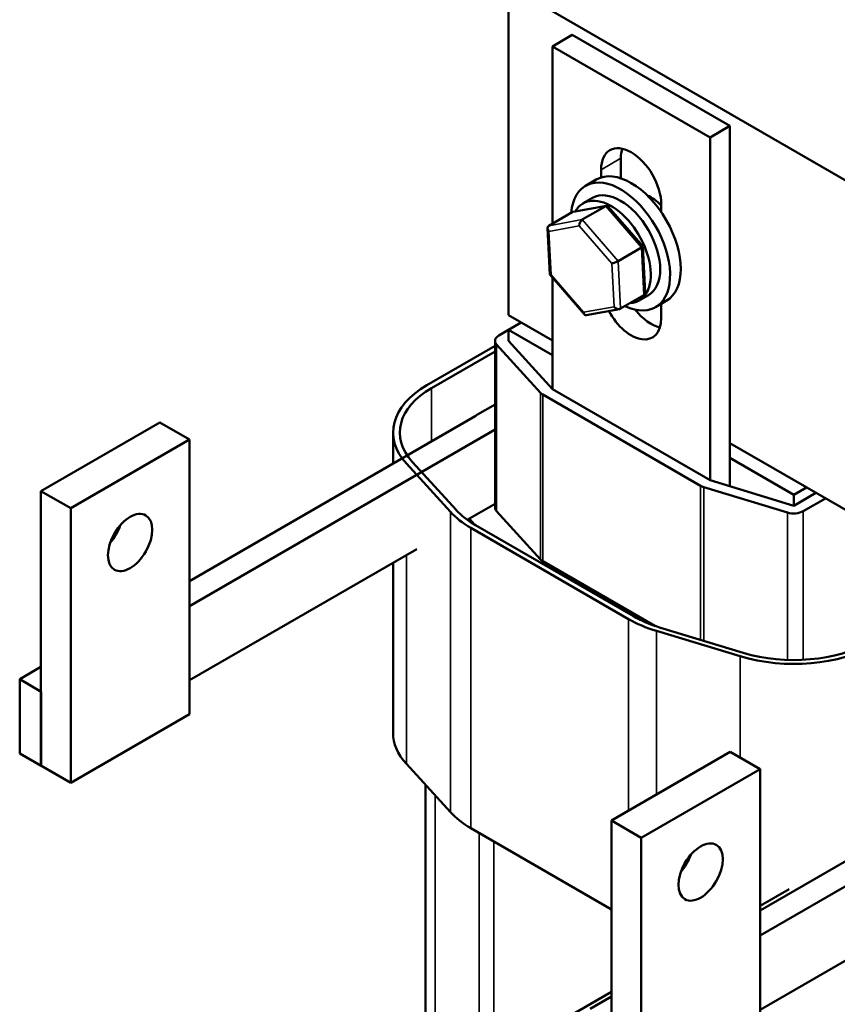
# Model space of a CAD drawing. Units: inches. Extents: x 0.9 to 38.7, y 0.2 to 30.2.
# Drawn here: x 26.8 to 30.4, y 21 to 25.4 of the extents above; entities that cross this region are included whole.
import ezdxf

# ---------------------------------------------------------------- set-up
doc = ezdxf.new("R2010")
doc.units = ezdxf.units.IN
doc.header["$LTSCALE"] = 1.8
doc.header["$MEASUREMENT"] = 0
doc.layers.add('Visible (ANSI)', color=7, linetype='Continuous', lineweight=50)
doc.layers.add('Visible Narrow (ANSI)', color=7, linetype='Continuous', lineweight=35)

msp = doc.modelspace()

# ---------------------------------------------------------------- linework, layer by layer
at = {"layer": 'Visible (ANSI)'}
for p, q in [((28.9356, 24.0555), (28.9356, 25.5252)), ((28.9356, 25.5252), (33.956, 22.6267)), ((29.2198, 25.306), (29.1314, 25.255)), ((29.9234, 24.8998), (29.2198, 25.306)), ((29.1314, 24.4638), (29.1314, 25.255)), ((29.1314, 25.255), (29.835, 24.8488)), ((29.9234, 24.8998), (29.835, 24.8488)), ((29.9234, 23.293), (29.9234, 24.8998)), ((29.835, 24.8488), (29.835, 23.3199)), ((29.4373, 24.7559), (29.4373, 24.6663)), ((29.3489, 24.6701), (29.3489, 24.7049)), ((29.3273, 24.6607), (29.2796, 24.6331)), ((29.2691, 24.5549), (29.3108, 24.579)), ((29.6176, 24.5497), (29.6176, 24.5156)), ((29.1154, 24.4546), (29.2201, 24.515)), ((29.3733, 24.544), (29.2245, 24.5166)), ((29.2647, 24.4821), (29.3694, 24.5425)), ((29.5351, 24.3633), (29.3811, 24.5412)), ((29.1201, 24.2372), (29.1097, 24.4434)), ((29.4246, 24.2973), (29.5293, 24.3577)), ((29.5456, 24.1567), (29.5353, 24.3629)), ((29.2742, 24.0588), (29.1202, 24.2368)), ((29.1314, 23.7261), (29.1314, 24.2238)), ((29.4352, 24.0851), (29.5399, 24.1455)), ((29.5191, 24.1219), (29.5608, 24.146)), ((29.6398, 24.1194), (29.5921, 24.0919)), ((29.4308, 24.0835), (29.2821, 24.0561)), ((29.6176, 24.1066), (29.6176, 24.0435)), ((29.1314, 23.9425), (28.9356, 24.0555)), ((28.9356, 23.9902), (28.9921, 24.0229)), ((28.9356, 23.9902), (28.8931, 23.9657)), ((29.1314, 23.8771), (28.9356, 23.9902)), ((28.9356, 23.9902), (28.9356, 23.9412)), ((28.8756, 23.1982), (28.8756, 23.9412)), ((29.1314, 23.7261), (28.9356, 23.9412)), ((28.8756, 23.9188), (28.5714, 23.7432)), ((28.5926, 23.731), (28.8756, 23.8943)), ((28.8825, 23.9251), (29.0783, 23.71)), ((29.835, 23.3199), (29.1314, 23.7261)), ((29.089, 23.7016), (29.7926, 23.2954)), ((28.8756, 23.6576), (28.7977, 23.6126)), ((28.7871, 23.606), (27.5125, 22.8701)), ((27.3799, 23.5779), (26.8496, 23.2717)), ((27.5125, 23.5013), (27.3799, 23.5779)), ((28.8756, 23.5457), (27.5125, 22.7587)), ((26.9822, 23.1952), (27.5125, 23.5013)), ((27.5125, 23.5013), (27.5125, 22.2766)), ((28.4206, 23.3944), (28.4206, 23.533)), ((31.677, 22.4728), (29.9234, 23.4852)), ((30.2084, 23.2554), (29.9234, 23.4199)), ((28.4799, 23.3945), (28.6765, 23.1789)), ((28.703, 23.187), (28.5064, 23.4025)), ((30.2084, 23.2064), (29.835, 23.3199)), ((29.8071, 23.2892), (30.1804, 23.1757)), ((30.2649, 23.288), (30.2084, 23.2554)), ((26.9822, 23.1952), (26.8496, 23.2717)), ((26.8496, 23.2717), (26.8496, 22.047)), ((30.3074, 23.2635), (30.2084, 23.2064)), ((30.2084, 23.2554), (30.2084, 23.2064)), ((30.2508, 23.1819), (30.3498, 23.239)), ((26.9822, 21.9704), (26.9822, 23.1952)), ((28.8756, 23.215), (28.7519, 23.1436)), ((28.7541, 23.1432), (28.7571, 23.1399)), ((28.7845, 23.1222), (28.763, 23.1458)), ((28.8825, 23.1821), (29.0783, 22.967)), ((28.768, 23.1072), (29.4716, 22.701)), ((29.4928, 22.7132), (28.7892, 23.1194)), ((28.526, 23.0132), (27.5125, 22.428)), ((28.4206, 22.1939), (28.4206, 22.9523)), ((29.089, 22.9586), (29.588, 22.6705)), ((29.9827, 22.5503), (29.6101, 22.6634)), ((29.5961, 22.648), (29.9688, 22.5349)), ((26.8496, 22.4874), (26.7546, 22.4325)), ((26.8511, 22.3768), (26.7546, 22.4325)), ((26.7546, 22.4325), (26.7546, 22.1018)), ((26.8511, 22.0461), (26.8511, 22.3768)), ((27.5125, 22.2766), (26.9822, 21.9704)), ((31.3327, 22.1363), (30.0581, 21.4004)), ((26.7546, 22.1018), (26.8511, 22.0461)), ((29.9255, 22.1082), (29.3952, 21.802)), ((30.0581, 22.0317), (29.9255, 22.1082)), ((26.9822, 21.9704), (26.8496, 22.047)), ((28.4799, 22.0554), (28.6765, 21.8399)), ((31.4212, 22.076), (30.0581, 21.289)), ((29.5278, 21.7255), (30.0581, 22.0317)), ((30.0581, 22.0317), (30.0581, 20.8069)), ((28.5656, 20.859), (28.5656, 21.9614)), ((29.5278, 21.7255), (29.3952, 21.802)), ((29.3952, 21.802), (29.3952, 20.5773)), ((28.768, 21.7681), (29.3952, 21.406)), ((29.5278, 20.5007), (29.5278, 21.7255)), ((31.0716, 21.5435), (30.0581, 20.9583)), ((30.1887, 21.4967), (30.0581, 21.4213)), ((29.3952, 21.0386), (28.4123, 20.4711)), ((29.3952, 21.0177), (29.3002, 20.9628))]:
    msp.add_line(p, q, dxfattribs=at)
for centre, major_axis, ratio, start_param, end_param in [((29.4832, 24.6273), (-0.095, 0.1645), 0.57735, 3.926991, 7.068583), ((29.5716, 24.6783), (0.095, -0.1645), 0.57735, 3.625455, 3.926991), ((29.4358, 24.3625), (-0.1563, 0.2706), 0.57735, 2.446215, 6.978563), ((29.4836, 24.39), (-0.1563, 0.2706), 0.57735, 3.141593, 6.283185), ((29.4358, 24.3625), (-0.125, 0.2165), 0.57735, 3.141593, 6.283185), ((29.3941, 24.3384), (0.125, -0.2165), 0.57735, 5.998552, 9.764923), ((29.572, 24.4411), (0.086, -0.149), 0.57735, 1.971798, 2.491176), ((29.2347, 24.4981), (0.0178, -0.0141), 0.692419, 2.596439, 2.873332), ((29.3703, 24.5231), (0.0072, 0.0206), 0.592151, 5.956456, 6.886807), ((29.2657, 24.4627), (-0.0072, -0.0206), 0.592151, 3.745215, 5.316011), ((29.13, 24.4377), (0.0178, -0.0141), 0.692419, 2.873332, 4.444128), ((29.5156, 24.3552), (0.0196, 0.0079), 0.16995, 5.411302, 6.341654), ((29.411, 24.2948), (-0.0196, -0.0079), 0.16995, 0.698913, 2.26971), ((29.1397, 24.2448), (-0.0196, -0.0079), 0.16995, 6.224717, 6.982099), ((29.5253, 24.1624), (-0.0178, 0.0141), 0.692419, 2.873332, 3.686746), ((29.285, 24.077), (-0.0072, -0.0206), 0.592151, 5.316011, 6.609915), ((29.4832, 24.1211), (0.095, -0.1645), 0.57735, 4.660893, 7.068583), ((29.4206, 24.1019), (-0.0178, 0.0141), 0.692419, 1.302535, 2.873332), ((29.5716, 24.1721), (0.095, -0.1645), 0.57735, 4.942948, 5.799323), ((28.9356, 23.9412), (-0.06, 0), 0.57735, 5.497787, 6.767116), ((28.9356, 23.533), (-0.515, 0), 0.57735, 5.497787, 6.767819), ((28.9356, 23.533), (-0.485, 0), 0.57735, 5.497787, 6.767819), ((29.1314, 23.7261), (0.06, 0), 0.57735, 3.625523, 3.926991), ((28.9356, 23.533), (-0.195, 0), 0.57735, 5.497787, 5.577506), ((29.835, 23.3199), (0.06, 0), 0.57735, 3.926991, 4.227755), ((29.1321, 23.3174), (-0.485, 0), 0.57735, 0.484634, 0.785398), ((28.9356, 23.1982), (-0.06, 0), 0.57735, 0, 0.48393), ((29.1321, 23.3174), (0.515, 0), 0.57735, 3.626227, 3.926991), ((28.9356, 23.1982), (0.205, 0), 0.57735, 3.614846, 3.625523), ((28.9356, 23.1982), (-0.195, 0), 0.57735, 0.456659, 0.48393), ((30.2084, 23.2064), (0.06, 0), 0.57735, 4.227755, 5.497787), ((27.1148, 23.1186), (0.07, 0.1212), 0.57735, 4.385413, 5.039365), ((29.1314, 22.9831), (0.06, 0), 0.57735, 3.625523, 3.926991), ((29.8357, 22.9112), (-0.485, 0), 0.57735, 0.785398, 1.086866), ((29.8357, 22.9112), (0.515, 0), 0.57735, 3.926991, 4.228459), ((30.2084, 22.7981), (0.515, 0), 0.57735, 4.228459, 5.497787), ((30.2084, 22.7981), (-0.485, 0), 0.57735, 1.086866, 2.356194), ((28.9356, 22.1939), (-0.515, 0), 0.57735, 0, 0.484634), ((29.1321, 21.9784), (0.515, 0), 0.57735, 3.626227, 3.926991), ((29.6604, 21.6489), (0.07, 0.1212), 0.57735, 4.385413, 5.039365)]:
    msp.add_ellipse(centre, major_axis=major_axis, ratio=ratio, start_param=start_param, end_param=end_param, dxfattribs=at)
for centre in [(27.2474, 23.0421), (29.7929, 21.5724)]:
    msp.add_ellipse(centre, major_axis=(-0.07, -0.1212), ratio=0.57735, dxfattribs=at)
at = {"layer": 'Visible Narrow (ANSI)'}
for p, q in [((29.3489, 24.7049), (29.4373, 24.7559)), ((29.2201, 24.515), (29.3694, 24.5425)), ((29.3694, 24.5425), (29.5293, 24.3577)), ((29.2647, 24.4821), (29.1154, 24.4546)), ((29.4246, 24.2973), (29.2647, 24.4821)), ((29.1159, 24.4295), (29.2515, 24.4545)), ((29.1256, 24.2367), (29.1159, 24.4295)), ((29.2515, 24.4545), (29.3968, 24.2866)), ((29.5293, 24.3577), (29.5399, 24.1455)), ((29.3968, 24.2866), (29.4065, 24.0938)), ((29.4352, 24.0851), (29.4246, 24.2973)), ((29.2709, 24.0688), (29.1256, 24.2367)), ((29.4065, 24.0938), (29.2709, 24.0688)), ((28.8825, 23.1821), (28.8825, 23.9251)), ((28.5926, 23.4937), (28.5926, 23.731)), ((29.0783, 22.967), (29.0783, 23.71)), ((29.089, 22.9586), (29.089, 23.7016)), ((29.7926, 22.608), (29.7926, 23.2954)), ((29.8071, 22.6036), (29.8071, 23.2892)), ((28.6765, 21.8399), (28.6765, 23.1789)), ((28.763, 23.1358), (28.763, 23.1458)), ((30.1804, 22.5186), (30.1804, 23.1757)), ((30.2508, 22.5192), (30.2508, 23.1819)), ((28.768, 21.7681), (28.768, 23.1072)), ((28.4799, 22.0554), (28.4799, 22.9865)), ((29.4716, 21.8461), (29.4716, 22.701)), ((29.5961, 21.918), (29.5961, 22.648)), ((29.9688, 22.0832), (29.9688, 22.5349)), ((28.6082, 20.7594), (28.6082, 21.9147)), ((28.8048, 20.8508), (28.8048, 21.7469)), ((28.8705, 20.819), (28.8705, 21.7089))]:
    msp.add_line(p, q, dxfattribs=at)

doc.saveas('drawing.dxf')
